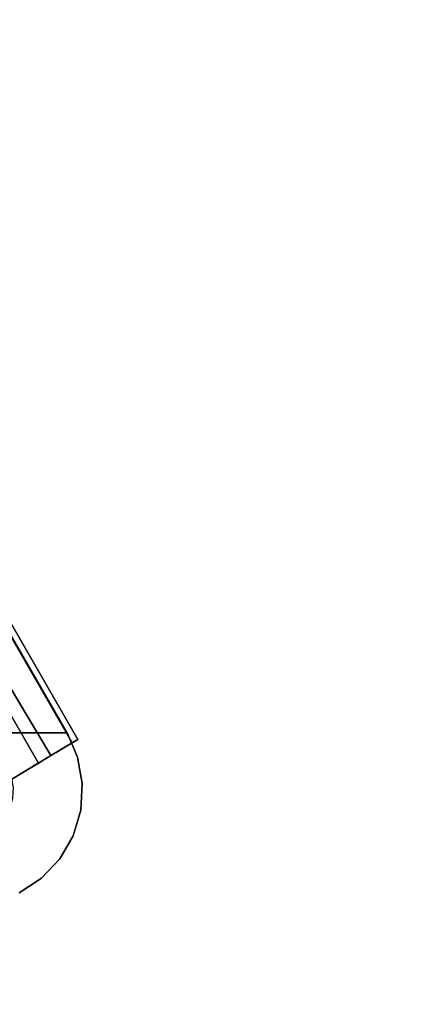
# Model space of a CAD drawing. Units: inches. Extents: x -7.9 to 12.7, y -10 to 8.
# Drawn here: x 7.9 to 8.6, y 1.2 to 2.9 of the extents above; entities that cross this region are included whole.
import ezdxf

# ---------------------------------------------------------------- set-up
doc = ezdxf.new("R2010")
doc.units = ezdxf.units.IN
doc.header["$MEASUREMENT"] = 0
doc.layers.add('SEAT-LEG', color=5, linetype='Continuous')
doc.layers.add('SEAT-PROD_NO', color=7, linetype='Continuous')
doc.styles.get("Standard").update_dxf_attribs({"font": 'arial.ttf'})

msp = doc.modelspace()

# ---------------------------------------------------------------- linework, layer by layer
at = {"layer": 'SEAT-LEG'}
for points, invisible_edges in [([(6.2573, 1.6953, 24.9213), (7.9637, 1.6955, 0.2788), (7.2606, 2.9163, 0.2788)], 12), ([(7.2606, 2.9163, 0.2788), (7.9637, 1.6955, 0.2788), (7.1585, 2.8575, 0.2788)], 2), ([(7.9766, 1.6808, 0.0473), (7.2669, 2.8946, 0.0315), (7.2716, 2.9049, 0.0473)], 13), ([(7.2748, 2.9122, 0.0829), (7.2692, 2.8997, 0.2953), (7.9726, 1.6784, 0.2953)], 12), ([(7.2716, 2.9049, 0.0473), (7.2743, 2.9109, 0.0647), (7.9811, 1.6836, 0.0647)], 14), ([(7.9766, 1.6808, 0.0473), (7.2716, 2.9049, 0.0473), (7.9811, 1.6836, 0.0647)], 3), ([(7.2748, 2.9122, 0.0829), (7.9821, 1.6842, 0.0829), (7.2743, 2.9109, 0.0647)], 2), ([(7.9821, 1.6842, 0.0829), (7.9811, 1.6836, 0.0647), (7.2743, 2.9109, 0.0647)], 14), ([(7.9726, 1.6784, 0.2953), (7.9821, 1.6842, 0.0829), (7.2748, 2.9122, 0.0829)], 12), ([(7.2669, 2.8946, 0.0315), (7.9687, 1.6761, 0.0315), (7.2605, 2.8806, 0.0183)], 3), ([(7.9766, 1.6808, 0.0473), (7.9687, 1.6761, 0.0315), (7.2669, 2.8946, 0.0315)], 14), ([(7.2605, 2.8806, 0.0183), (7.958, 1.6696, 0.0183), (7.2528, 2.8635, 0.0083)], 3), ([(7.2605, 2.8806, 0.0183), (7.9687, 1.6761, 0.0315), (7.958, 1.6696, 0.0183)], 13), ([(7.9637, 1.6955, 0.2788), (7.9818, 1.6536, 0.2788), (7.8617, 1.6365, 0.2788), (7.1585, 2.8575, 0.2788)], 10), ([(7.2441, 2.8443, 0.0021), (7.2528, 2.8635, 0.0083), (7.9449, 1.6618, 0.0083)], 14), ([(7.958, 1.6696, 0.0183), (7.9449, 1.6618, 0.0083), (7.2528, 2.8635, 0.0083)], 14), ([(7.9302, 1.653, 0.0021), (7.2349, 2.824), (7.2441, 2.8443, 0.0021)], 13), ([(7.9302, 1.653, 0.0021), (7.2441, 2.8443, 0.0021), (7.9449, 1.6618, 0.0083)], 3), ([(7.9147, 1.6437), (7.8153, 1.5839), (7.2349, 2.824)], 2), ([(7.9302, 1.653, 0.0021), (7.9147, 1.6437), (7.2349, 2.824)], 12), ([(7.9358, 1.6564, 0.1887), (7.9358, 1.6564, 0.2953), (7.237, 2.8286, 0.2953)], 12), ([(7.237, 2.8286, 0.2953), (7.2375, 2.8276, 0.1183), (7.9358, 1.6564, 0.1887)], 12), ([(7.9358, 1.6564, 0.1887), (7.7038, 2.0456, 0.1653), (7.7793, 1.8978, 0.1334)], 14), ([(7.9145, 1.6436, 0.1112), (7.6782, 2.0226, 0.0995), (7.8982, 1.6338, 0.0914)], 3), ([(7.9145, 1.6436, 0.1112), (7.7793, 1.8978, 0.1334), (7.6782, 2.0226, 0.0995)], 15), ([(7.8982, 1.6338, 0.0914), (7.6782, 2.0226, 0.0995), (7.8778, 1.6215, 0.0778)], 3), ([(7.7793, 1.8978, 0.1334), (7.9333, 1.6549, 0.1613), (7.9358, 1.6564, 0.1887)], 13), ([(7.9263, 1.6506, 0.135), (7.9333, 1.6549, 0.1613), (7.7793, 1.8978, 0.1334)], 14), ([(7.9263, 1.6506, 0.135), (7.7793, 1.8978, 0.1334), (7.9145, 1.6436, 0.1112)], 3), ([(7.8451, 1.6955, 1.9916), (7.8618, 1.4989, 1.7509), (7.9305, 1.5636, 1.0968)], 15), ([(7.8451, 1.6955, 1.9916), (7.9305, 1.5636, 1.0968), (7.9044, 1.6955, 1.1352)], 3), ([(7.9818, 1.6536, 0.2788), (7.9637, 1.6955, 0.2788), (7.9044, 1.6955, 1.1352)], 12), ([(7.9818, 1.6536, 0.2788), (7.9044, 1.6955, 1.1352), (7.9305, 1.5636, 1.0968)], 15), ([(7.9766, 1.6808, 0.0473), (7.9145, 1.6436, 0.1112), (7.8982, 1.6338, 0.0914)], 13), ([(7.9766, 1.6808, 0.0473), (7.8982, 1.6338, 0.0914), (7.9687, 1.6761, 0.0315)], 3), ([(7.958, 1.6696, 0.0183), (7.9687, 1.6761, 0.0315), (7.8982, 1.6338, 0.0914)], 14), ([(7.9449, 1.6618, 0.0083), (7.958, 1.6696, 0.0183), (7.8982, 1.6338, 0.0914)], 14), ([(7.9263, 1.6506, 0.135), (7.9145, 1.6436, 0.1112), (7.9821, 1.6842, 0.0829)], 14), ([(7.9821, 1.6842, 0.0829), (7.9145, 1.6436, 0.1112), (7.9811, 1.6836, 0.0647)], 3), ([(7.9145, 1.6436, 0.1112), (7.9766, 1.6808, 0.0473), (7.9811, 1.6836, 0.0647)], 13), ([(7.9821, 1.6842, 0.0829), (7.9333, 1.6549, 0.1613), (7.9263, 1.6506, 0.135)], 13), ([(7.9358, 1.6564, 0.1887), (7.9333, 1.6549, 0.1613), (7.9821, 1.6842, 0.0829)], 14), ([(7.9358, 1.6564, 0.1887), (7.9821, 1.6842, 0.0829), (7.9726, 1.6784, 0.2953)], 13), ([(7.9726, 1.6784, 0.2953), (7.9358, 1.6564, 0.2953), (7.9358, 1.6564, 0.1887)], 12), ([(7.8617, 1.6365, 0.2788), (7.9818, 1.6536, 0.2788), (7.869, 1.6197, 0.2788)], 3), ([(7.869, 1.6197, 0.2788), (7.9818, 1.6536, 0.2788), (7.9897, 1.6086, 0.2788), (7.8721, 1.6017, 0.2788)], 5), ([(7.9302, 1.653, 0.0021), (7.9449, 1.6618, 0.0083), (7.8982, 1.6338, 0.0914)], 14), ([(7.9147, 1.6437), (7.9302, 1.653, 0.0021), (7.8982, 1.6338, 0.0914)], 14), ([(7.9818, 1.6536, 0.2788), (7.9305, 1.5636, 1.0968), (7.9897, 1.6086, 0.2788)], 3), ([(7.9147, 1.6437), (7.8548, 1.6077, 0.0726), (7.8153, 1.5839)], 3), ([(7.8548, 1.6077, 0.0726), (7.9147, 1.6437), (7.8778, 1.6215, 0.0778)], 3), ([(7.8982, 1.6338, 0.0914), (7.8778, 1.6215, 0.0778), (7.9147, 1.6437)], 14), ([(7.9871, 1.5631, 0.2788), (7.8711, 1.5834, 0.2788), (7.8721, 1.6017, 0.2788), (7.9897, 1.6086, 0.2788)], 5), ([(7.9897, 1.6086, 0.2788), (7.9305, 1.5636, 1.0968), (7.9871, 1.5631, 0.2788)], 3), ([(7.8659, 1.5659, 0.2788), (7.8711, 1.5834, 0.2788), (7.9871, 1.5631, 0.2788), (7.974, 1.5193, 0.2788)], 10), ([(7.8659, 1.5659, 0.2788), (7.974, 1.5193, 0.2788), (7.8568, 1.5501, 0.2788)], 3), ([(7.8837, 1.4622, 1.0417), (7.9305, 1.5636, 1.0968), (7.8618, 1.4989, 1.7509)], 15), ([(7.9305, 1.5636, 1.0968), (7.8837, 1.4622, 1.0417), (7.974, 1.5193, 0.2788)], 15), ([(7.9871, 1.5631, 0.2788), (7.9305, 1.5636, 1.0968), (7.974, 1.5193, 0.2788)], 3), ([(7.92, 1.4465, 0.2788), (7.8819, 1.4214, 0.2788), (7.829, 1.5267, 0.2788), (7.8442, 1.5368, 0.2788)], 10), ([(7.9512, 1.4798, 0.2788), (7.8442, 1.5368, 0.2788), (7.8568, 1.5501, 0.2788), (7.974, 1.5193, 0.2788)], 5), ([(7.92, 1.4465, 0.2788), (7.8442, 1.5368, 0.2788), (7.9512, 1.4798, 0.2788)], 3), ([(7.974, 1.5193, 0.2788), (7.8837, 1.4622, 1.0417), (7.9512, 1.4798, 0.2788)], 3), ([(7.7914, 1.4245, 1.6718), (7.8837, 1.4622, 1.0417), (7.8618, 1.4989, 1.7509)], 15), ([(7.92, 1.4465, 0.2788), (7.9512, 1.4798, 0.2788), (7.8837, 1.4622, 1.0417)], 14), ([(7.8837, 1.4622, 1.0417), (7.7914, 1.4245, 1.6718), (7.7343, 1.4002, 1.1352)], 15), ([(7.8819, 1.4214, 0.2788), (7.8837, 1.4622, 1.0417), (7.7343, 1.4002, 1.1352)], 15), ([(7.92, 1.4465, 0.2788), (7.8837, 1.4622, 1.0417), (7.8819, 1.4214, 0.2788)], 3)]:
    msp.add_3dface(points, dxfattribs=dict(at, invisible_edges=invisible_edges))
msp.add_3dface([(7.237, 2.8286, 0.2953), (7.9358, 1.6564, 0.2953), (7.9726, 1.6784, 0.2953), (7.2692, 2.8997, 0.2953)], dxfattribs=at)

# ---------------------------------------------------------------- texts
at = {"layer": 'SEAT-PROD_NO', "flags": 8}
msp.add_attdef('PROD_NO', (0, 0), 'NOCSN130', height=2, dxfattribs=at)

doc.saveas('drawing.dxf')
